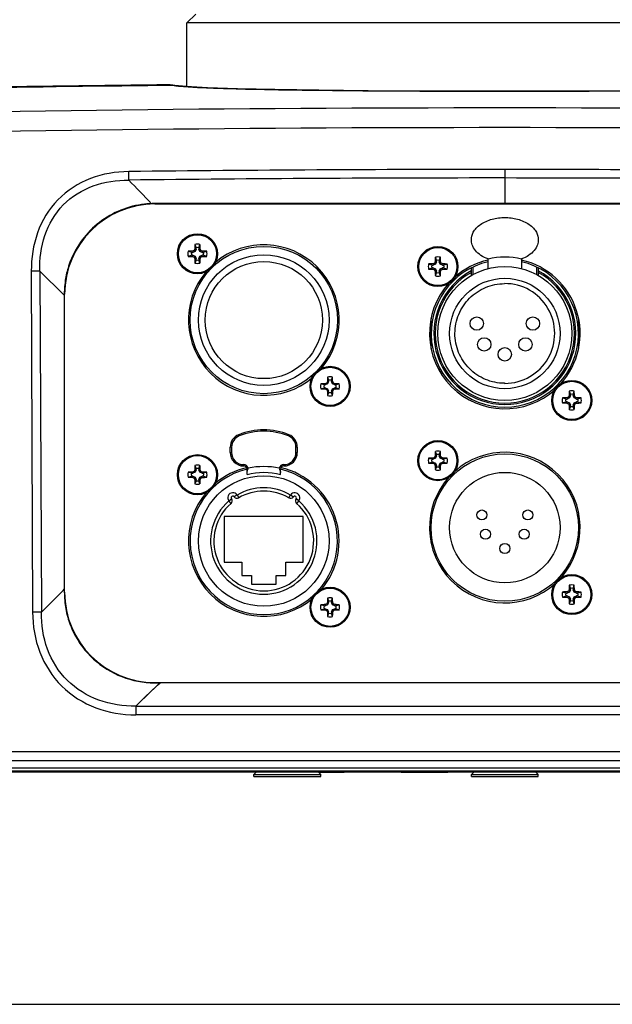
# Model space of a CAD drawing. Units: inches. Extents: x 0 to 22, y 0 to 17.
# Drawn here: x 4 to 5.2, y 0 to 2 of the extents above; entities that cross this region are included whole.
import ezdxf

# ---------------------------------------------------------------- set-up
doc = ezdxf.new("R2010")
doc.units = ezdxf.units.IN
doc.header["$LTSCALE"] = 1.21
doc.header["$MEASUREMENT"] = 0
doc.layers.get('0').update_dxf_attribs({"linetype": 'CONTINUOUS'})
doc.layers.add('02___PRT_ALL_AXES', color=7, linetype='CONTINUOUS')

msp = doc.modelspace()

# ---------------------------------------------------------------- linework, layer by layer
at = {"color": 7, "linetype": 'Continuous'}
for p, q in [((4.3424, 2.0203), (4.3607, 2.0385)), ((5.6514, 2.0203), (4.3424, 2.0203)), ((4.3424, 1.8889), (4.3424, 2.0203)), ((4.3079, 1.8928), (4.3164, 1.8914)), ((4.3135, 1.892), (4.309, 1.8927)), ((4.3175, 1.8914), (4.3135, 1.892)), ((4.3175, 1.8914), (4.3164, 1.8914)), ((4.3176, 1.8913), (4.3175, 1.8914)), ((4.2231, 1.6966), (4.2229, 1.7142)), ((4.9969, 1.7186), (4.9969, 1.701)), ((4.9969, 1.7011), (4.9969, 1.6475)), ((4.2701, 1.6474), (4.27, 1.6481)), ((4.2769, 1.6475), (4.277, 1.6482)), ((4.2769, 1.6475), (5.7169, 1.6475)), ((4.9969, 1.6482), (4.277, 1.6482)), ((4.9969, 1.6482), (4.277, 1.6482)), ((5.7169, 1.6482), (4.9969, 1.6482)), ((4.3592, 1.5639), (4.3615, 1.5573)), ((4.3674, 1.5573), (4.3696, 1.5639)), ((4.352, 1.5478), (4.3454, 1.5501)), ((4.3454, 1.5397), (4.352, 1.5419)), ((4.352, 1.5478), (4.3546, 1.5478)), ((4.3546, 1.5419), (4.352, 1.5419)), ((4.3541, 1.5503), (4.3546, 1.5478)), ((4.3541, 1.5395), (4.3546, 1.5419)), ((4.3595, 1.5498), (4.3546, 1.5478)), ((4.3546, 1.5419), (4.3595, 1.5399)), ((4.3576, 1.5517), (4.3595, 1.5498)), ((4.359, 1.5552), (4.3615, 1.5547)), ((4.3615, 1.5547), (4.3595, 1.5498)), ((4.3615, 1.5547), (4.3615, 1.5573)), ((4.3674, 1.5573), (4.3674, 1.5547)), ((4.3698, 1.5552), (4.3674, 1.5547)), ((4.3694, 1.5498), (4.3674, 1.5547)), ((4.3713, 1.5517), (4.3694, 1.5498)), ((4.3743, 1.5478), (4.3694, 1.5498)), ((4.3694, 1.5399), (4.3743, 1.5419)), ((4.3748, 1.5503), (4.3743, 1.5478)), ((4.3743, 1.5478), (4.3769, 1.5478)), ((4.3769, 1.5419), (4.3743, 1.5419)), ((4.3748, 1.5395), (4.3743, 1.5419)), ((4.3835, 1.5501), (4.3769, 1.5478)), ((4.3769, 1.5419), (4.3835, 1.5397)), ((4.3576, 1.538), (4.3595, 1.5399)), ((4.359, 1.5346), (4.3615, 1.5351)), ((4.3615, 1.5325), (4.3592, 1.5258)), ((4.3595, 1.5399), (4.3615, 1.5351)), ((4.3615, 1.5325), (4.3615, 1.5351)), ((4.3674, 1.5351), (4.3694, 1.5399)), ((4.3698, 1.5346), (4.3674, 1.5351)), ((4.3674, 1.5351), (4.3674, 1.5325)), ((4.3696, 1.5258), (4.3674, 1.5325)), ((4.3713, 1.538), (4.3694, 1.5399)), ((4.8467, 1.5216), (4.8401, 1.5239)), ((4.8467, 1.5216), (4.8493, 1.5216)), ((4.8488, 1.5241), (4.8493, 1.5216)), ((4.8542, 1.5236), (4.8493, 1.5216)), ((4.8523, 1.5256), (4.8542, 1.5236)), ((4.8537, 1.529), (4.8562, 1.5285)), ((4.8539, 1.5377), (4.8562, 1.5311)), ((4.8562, 1.5285), (4.8542, 1.5236)), ((4.8562, 1.5285), (4.8562, 1.5311)), ((4.8621, 1.5311), (4.8643, 1.5377)), ((4.8621, 1.5311), (4.8621, 1.5285)), ((4.8645, 1.529), (4.8621, 1.5285)), ((4.8641, 1.5236), (4.8621, 1.5285)), ((4.866, 1.5256), (4.8641, 1.5236)), ((4.8689, 1.5216), (4.8641, 1.5236)), ((4.8694, 1.5241), (4.8689, 1.5216)), ((4.8689, 1.5216), (4.8715, 1.5216)), ((4.8782, 1.5239), (4.8715, 1.5216)), ((4.9625, 1.5143), (4.9625, 1.5342)), ((5.0314, 1.5342), (5.0314, 1.5143)), ((4.0224, 1.5093), (4.0252, 0.8072)), ((4.0399, 1.5092), (4.0224, 1.5093)), ((4.0399, 1.5092), (4.0434, 0.8071)), ((4.0399, 1.5092), (4.0896, 1.4601)), ((4.8401, 1.5135), (4.8467, 1.5158)), ((4.8493, 1.5158), (4.8467, 1.5158)), ((4.8488, 1.5133), (4.8493, 1.5158)), ((4.8493, 1.5158), (4.8542, 1.5138)), ((4.8523, 1.5118), (4.8542, 1.5138)), ((4.8537, 1.5084), (4.8562, 1.5089)), ((4.8562, 1.5063), (4.8539, 1.4997)), ((4.8542, 1.5138), (4.8562, 1.5089)), ((4.8562, 1.5063), (4.8562, 1.5089)), ((4.8621, 1.5089), (4.8641, 1.5138)), ((4.8645, 1.5084), (4.8621, 1.5089)), ((4.8621, 1.5089), (4.8621, 1.5063)), ((4.8643, 1.4997), (4.8621, 1.5063)), ((4.8641, 1.5138), (4.8689, 1.5158)), ((4.866, 1.5118), (4.8641, 1.5138)), ((4.8715, 1.5158), (4.8689, 1.5158)), ((4.8694, 1.5133), (4.8689, 1.5158)), ((4.8715, 1.5158), (4.8782, 1.5135)), ((4.928, 1.5002), (4.928, 1.5159)), ((4.9315, 1.5022), (4.9315, 1.5176)), ((5.0624, 1.5176), (5.0624, 1.5022)), ((5.0658, 1.5159), (5.0658, 1.5002)), ((4.0896, 1.4601), (4.0903, 1.4594)), ((4.0903, 1.4615), (4.0903, 1.4601)), ((4.0903, 1.4601), (4.0903, 1.4594)), ((4.0903, 1.4594), (4.0904, 0.8543)), ((4.0909, 1.4615), (4.0906, 1.4615)), ((4.0909, 1.4594), (4.0906, 1.4594)), ((4.0909, 0.8483), (4.0909, 1.4615)), ((4.8453, 1.3502), (4.8453, 1.4115)), ((5.1485, 1.4115), (5.1485, 1.3502)), ((4.6249, 1.275), (4.6182, 1.2772)), ((4.627, 1.2774), (4.6274, 1.275)), ((4.6323, 1.277), (4.6274, 1.275)), ((4.6304, 1.2789), (4.6323, 1.277)), ((4.6319, 1.2824), (4.6343, 1.2819)), ((4.6321, 1.2911), (4.6343, 1.2845)), ((4.6343, 1.2819), (4.6323, 1.277)), ((4.6343, 1.2819), (4.6343, 1.2845)), ((4.6402, 1.2845), (4.6425, 1.2911)), ((4.6402, 1.2845), (4.6402, 1.2819)), ((4.6427, 1.2824), (4.6402, 1.2819)), ((4.6422, 1.277), (4.6402, 1.2819)), ((4.6441, 1.2789), (4.6422, 1.277)), ((4.6471, 1.275), (4.6422, 1.277)), ((4.6476, 1.2774), (4.6471, 1.275)), ((4.6563, 1.2772), (4.6497, 1.275)), ((4.9961, 1.2783), (4.9973, 1.2783)), ((4.6182, 1.2668), (4.6249, 1.2691)), ((4.6249, 1.275), (4.6274, 1.275)), ((4.6274, 1.2691), (4.6249, 1.2691)), ((4.627, 1.2666), (4.6274, 1.2691)), ((4.6274, 1.2691), (4.6323, 1.2671)), ((4.6304, 1.2652), (4.6323, 1.2671)), ((4.6319, 1.2617), (4.6343, 1.2622)), ((4.6343, 1.2596), (4.6321, 1.253)), ((4.6323, 1.2671), (4.6343, 1.2622)), ((4.6343, 1.2596), (4.6343, 1.2622)), ((4.6402, 1.2622), (4.6422, 1.2671)), ((4.6427, 1.2617), (4.6402, 1.2622)), ((4.6402, 1.2622), (4.6402, 1.2596)), ((4.6425, 1.253), (4.6402, 1.2596)), ((4.6422, 1.2671), (4.6471, 1.2691)), ((4.6441, 1.2652), (4.6422, 1.2671)), ((4.6471, 1.275), (4.6497, 1.275)), ((4.6497, 1.2691), (4.6471, 1.2691)), ((4.6476, 1.2666), (4.6471, 1.2691)), ((4.6497, 1.2691), (4.6563, 1.2668)), ((5.1295, 1.2622), (5.1318, 1.2555)), ((5.1376, 1.2555), (5.1399, 1.2622)), ((5.1223, 1.246), (5.1157, 1.2483)), ((5.1157, 1.2379), (5.1223, 1.2402)), ((5.1223, 1.246), (5.1249, 1.246)), ((5.1249, 1.2402), (5.1223, 1.2402)), ((5.1244, 1.2485), (5.1249, 1.246)), ((5.1244, 1.2377), (5.1249, 1.2402)), ((5.1298, 1.2481), (5.1249, 1.246)), ((5.1249, 1.2402), (5.1298, 1.2382)), ((5.1278, 1.25), (5.1298, 1.2481)), ((5.1278, 1.2362), (5.1298, 1.2382)), ((5.1293, 1.2534), (5.1318, 1.2529)), ((5.1318, 1.2529), (5.1298, 1.2481)), ((5.1298, 1.2382), (5.1318, 1.2333)), ((5.1318, 1.2529), (5.1318, 1.2555)), ((5.1376, 1.2555), (5.1376, 1.2529)), ((5.1401, 1.2534), (5.1376, 1.2529)), ((5.1397, 1.2481), (5.1376, 1.2529)), ((5.1376, 1.2333), (5.1397, 1.2382)), ((5.1416, 1.25), (5.1397, 1.2481)), ((5.1445, 1.246), (5.1397, 1.2481)), ((5.1397, 1.2382), (5.1445, 1.2402)), ((5.1416, 1.2362), (5.1397, 1.2382)), ((5.145, 1.2485), (5.1445, 1.246)), ((5.1445, 1.246), (5.1471, 1.246)), ((5.1471, 1.2402), (5.1445, 1.2402)), ((5.145, 1.2377), (5.1445, 1.2402)), ((5.1538, 1.2483), (5.1471, 1.246)), ((5.1471, 1.2402), (5.1538, 1.2379)), ((5.1293, 1.2328), (5.1318, 1.2333)), ((5.1318, 1.2307), (5.1295, 1.2241)), ((5.1318, 1.2307), (5.1318, 1.2333)), ((5.1401, 1.2328), (5.1376, 1.2333)), ((5.1376, 1.2333), (5.1376, 1.2307)), ((5.1399, 1.2241), (5.1376, 1.2307)), ((4.4492, 1.1725), (4.4502, 1.17)), ((4.5525, 1.1725), (4.5515, 1.17)), ((4.4347, 1.147), (4.432, 1.147)), ((4.432, 1.1358), (4.432, 1.147)), ((4.432, 1.1358), (4.4347, 1.1358)), ((4.4347, 1.147), (4.4347, 1.1358)), ((4.5698, 1.147), (4.567, 1.147)), ((4.567, 1.1358), (4.567, 1.147)), ((4.567, 1.1358), (4.5698, 1.1358)), ((4.5698, 1.147), (4.5698, 1.1358)), ((4.8539, 1.1381), (4.8562, 1.1315)), ((4.8621, 1.1315), (4.8643, 1.1381)), ((4.8467, 1.122), (4.8401, 1.1243)), ((4.8401, 1.1139), (4.8467, 1.1162)), ((4.8467, 1.122), (4.8493, 1.122)), ((4.8493, 1.1162), (4.8467, 1.1162)), ((4.8488, 1.1245), (4.8493, 1.122)), ((4.8488, 1.1137), (4.8493, 1.1162)), ((4.8542, 1.124), (4.8493, 1.122)), ((4.8493, 1.1162), (4.8542, 1.1141)), ((4.8523, 1.126), (4.8542, 1.124)), ((4.8537, 1.1294), (4.8562, 1.1289)), ((4.8562, 1.1289), (4.8542, 1.124)), ((4.8562, 1.1289), (4.8562, 1.1315)), ((4.8621, 1.1315), (4.8621, 1.1289)), ((4.8645, 1.1294), (4.8621, 1.1289)), ((4.8641, 1.124), (4.8621, 1.1289)), ((4.866, 1.126), (4.8641, 1.124)), ((4.8689, 1.122), (4.8641, 1.124)), ((4.8641, 1.1141), (4.8689, 1.1162)), ((4.8694, 1.1245), (4.8689, 1.122)), ((4.8689, 1.122), (4.8715, 1.122)), ((4.8715, 1.1162), (4.8689, 1.1162)), ((4.8694, 1.1137), (4.8689, 1.1162)), ((4.8782, 1.1243), (4.8715, 1.122)), ((4.8715, 1.1162), (4.8782, 1.1139)), ((4.352, 1.0931), (4.3454, 1.0954)), ((4.3541, 1.0956), (4.3546, 1.0931)), ((4.3595, 1.0951), (4.3546, 1.0931)), ((4.3576, 1.097), (4.3595, 1.0951)), ((4.359, 1.1005), (4.3615, 1.1)), ((4.3592, 1.1092), (4.3615, 1.1026)), ((4.3615, 1.1), (4.3595, 1.0951)), ((4.3615, 1.1), (4.3615, 1.1026)), ((4.3674, 1.1026), (4.3696, 1.1092)), ((4.3674, 1.1026), (4.3674, 1.1)), ((4.3698, 1.1005), (4.3674, 1.1)), ((4.3694, 1.0951), (4.3674, 1.1)), ((4.3713, 1.097), (4.3694, 1.0951)), ((4.3743, 1.0931), (4.3694, 1.0951)), ((4.3748, 1.0956), (4.3743, 1.0931)), ((4.3835, 1.0954), (4.3769, 1.0931)), ((4.4595, 1.1082), (4.4595, 1.111)), ((4.4682, 1.1013), (4.4664, 1.1013)), ((4.4664, 1.0903), (4.4664, 1.1013)), ((4.5353, 1.1013), (4.5335, 1.1013)), ((4.5353, 1.0903), (4.5353, 1.1013)), ((4.5422, 1.1082), (4.5422, 1.111)), ((4.8523, 1.1122), (4.8542, 1.1141)), ((4.8537, 1.1088), (4.8562, 1.1093)), ((4.8562, 1.1067), (4.8539, 1.1)), ((4.8542, 1.1141), (4.8562, 1.1093)), ((4.8562, 1.1067), (4.8562, 1.1093)), ((4.8621, 1.1093), (4.8641, 1.1141)), ((4.8645, 1.1088), (4.8621, 1.1093)), ((4.8621, 1.1093), (4.8621, 1.1067)), ((4.8643, 1.1), (4.8621, 1.1067)), ((4.866, 1.1122), (4.8641, 1.1141)), ((4.3454, 1.0849), (4.352, 1.0872)), ((4.352, 1.0931), (4.3546, 1.0931)), ((4.3546, 1.0872), (4.352, 1.0872)), ((4.3541, 1.0847), (4.3546, 1.0872)), ((4.3546, 1.0872), (4.3595, 1.0852)), ((4.3576, 1.0833), (4.3595, 1.0852)), ((4.359, 1.0798), (4.3615, 1.0803)), ((4.3615, 1.0777), (4.3592, 1.0711)), ((4.3595, 1.0852), (4.3615, 1.0803)), ((4.3615, 1.0777), (4.3615, 1.0803)), ((4.3674, 1.0803), (4.3694, 1.0852)), ((4.3698, 1.0798), (4.3674, 1.0803)), ((4.3674, 1.0803), (4.3674, 1.0777)), ((4.3696, 1.0711), (4.3674, 1.0777)), ((4.3694, 1.0852), (4.3743, 1.0872)), ((4.3713, 1.0833), (4.3694, 1.0852)), ((4.3743, 1.0931), (4.3769, 1.0931)), ((4.3769, 1.0872), (4.3743, 1.0872)), ((4.3748, 1.0847), (4.3743, 1.0872)), ((4.3769, 1.0872), (4.3835, 1.0849)), ((4.429, 1.0364), (4.4344, 1.0407)), ((4.4335, 1.0312), (4.429, 1.0364)), ((4.4458, 1.0484), (4.44, 1.0447)), ((4.4458, 1.0484), (4.4492, 1.0425)), ((4.5525, 1.0425), (4.5559, 1.0484)), ((4.5559, 1.0484), (4.5617, 1.0447)), ((4.5727, 1.0364), (4.5673, 1.0407)), ((4.5727, 1.0364), (4.5682, 1.0312)), ((4.5822, 1.004), (4.4196, 1.004)), ((4.4196, 1.004), (4.4196, 0.9103)), ((4.5822, 0.9103), (4.5822, 1.004)), ((4.8453, 0.9506), (4.8453, 1.0119)), ((5.1485, 1.0119), (5.1485, 0.9506)), ((4.4196, 0.9103), (4.4554, 0.9103)), ((4.4554, 0.9103), (4.4554, 0.8828)), ((4.5463, 0.9103), (4.5822, 0.9103)), ((4.5463, 0.8828), (4.5463, 0.9103)), ((4.4554, 0.8828), (4.4754, 0.8828)), ((4.4754, 0.8828), (4.4754, 0.8649)), ((4.5263, 0.8828), (4.5463, 0.8828)), ((4.5263, 0.8649), (4.5263, 0.8828)), ((4.0434, 0.8071), (4.0877, 0.8516)), ((4.0877, 0.8516), (4.0904, 0.8543)), ((4.0877, 0.8516), (4.0904, 0.8543)), ((4.0909, 0.8543), (4.0904, 0.8543)), ((4.0904, 0.8543), (4.0904, 0.8484)), ((4.4754, 0.8649), (4.5263, 0.8649)), ((5.1293, 0.8538), (5.1318, 0.8533)), ((5.1295, 0.8625), (5.1318, 0.8559)), ((5.1318, 0.8533), (5.1298, 0.8484)), ((5.1318, 0.8533), (5.1318, 0.8559)), ((5.1376, 0.8559), (5.1399, 0.8625)), ((5.1376, 0.8559), (5.1376, 0.8533)), ((5.1401, 0.8538), (5.1376, 0.8533)), ((5.1397, 0.8484), (5.1376, 0.8533)), ((4.0909, 0.8483), (4.0904, 0.8484)), ((4.6321, 0.8364), (4.6343, 0.8297)), ((4.6402, 0.8297), (4.6425, 0.8364)), ((5.1223, 0.8464), (5.1157, 0.8487)), ((5.1157, 0.8383), (5.1223, 0.8406)), ((5.1223, 0.8464), (5.1249, 0.8464)), ((5.1249, 0.8406), (5.1223, 0.8406)), ((5.1244, 0.8489), (5.1249, 0.8464)), ((5.1244, 0.8381), (5.1249, 0.8406)), ((5.1298, 0.8484), (5.1249, 0.8464)), ((5.1249, 0.8406), (5.1298, 0.8385)), ((5.1278, 0.8504), (5.1298, 0.8484)), ((5.1278, 0.8366), (5.1298, 0.8385)), ((5.1293, 0.8332), (5.1318, 0.8337)), ((5.1318, 0.8311), (5.1295, 0.8245)), ((5.1298, 0.8385), (5.1318, 0.8337)), ((5.1318, 0.8311), (5.1318, 0.8337)), ((5.1376, 0.8337), (5.1397, 0.8385)), ((5.1401, 0.8332), (5.1376, 0.8337)), ((5.1376, 0.8337), (5.1376, 0.8311)), ((5.1399, 0.8245), (5.1376, 0.8311)), ((5.1416, 0.8504), (5.1397, 0.8484)), ((5.1445, 0.8464), (5.1397, 0.8484)), ((5.1397, 0.8385), (5.1445, 0.8406)), ((5.1416, 0.8366), (5.1397, 0.8385)), ((5.145, 0.8489), (5.1445, 0.8464)), ((5.1445, 0.8464), (5.1471, 0.8464)), ((5.1471, 0.8406), (5.1445, 0.8406)), ((5.145, 0.8381), (5.1445, 0.8406)), ((5.1538, 0.8487), (5.1471, 0.8464)), ((5.1471, 0.8406), (5.1538, 0.8383)), ((4.6249, 0.8202), (4.6182, 0.8225)), ((4.6182, 0.8121), (4.6249, 0.8144)), ((4.6249, 0.8202), (4.6274, 0.8202)), ((4.6274, 0.8144), (4.6249, 0.8144)), ((4.627, 0.8227), (4.6274, 0.8202)), ((4.627, 0.8119), (4.6274, 0.8144)), ((4.6323, 0.8223), (4.6274, 0.8202)), ((4.6274, 0.8144), (4.6323, 0.8124)), ((4.6304, 0.8242), (4.6323, 0.8223)), ((4.6304, 0.8104), (4.6323, 0.8124)), ((4.6319, 0.8276), (4.6343, 0.8271)), ((4.6343, 0.8271), (4.6323, 0.8223)), ((4.6323, 0.8124), (4.6343, 0.8075)), ((4.6343, 0.8271), (4.6343, 0.8297)), ((4.6402, 0.8297), (4.6402, 0.8271)), ((4.6427, 0.8276), (4.6402, 0.8271)), ((4.6422, 0.8223), (4.6402, 0.8271)), ((4.6402, 0.8075), (4.6422, 0.8124)), ((4.6441, 0.8242), (4.6422, 0.8223)), ((4.6471, 0.8202), (4.6422, 0.8223)), ((4.6422, 0.8124), (4.6471, 0.8144)), ((4.6441, 0.8104), (4.6422, 0.8124)), ((4.6476, 0.8227), (4.6471, 0.8202)), ((4.6471, 0.8202), (4.6497, 0.8202)), ((4.6497, 0.8144), (4.6471, 0.8144)), ((4.6476, 0.8119), (4.6471, 0.8144)), ((4.6563, 0.8225), (4.6497, 0.8202)), ((4.6497, 0.8144), (4.6563, 0.8121)), ((4.0434, 0.8071), (4.0252, 0.8072)), ((4.6319, 0.807), (4.6343, 0.8075)), ((4.6343, 0.8049), (4.6321, 0.7983)), ((4.6343, 0.8049), (4.6343, 0.8075)), ((4.6427, 0.807), (4.6402, 0.8075)), ((4.6402, 0.8075), (4.6402, 0.8049)), ((4.6425, 0.7983), (4.6402, 0.8049)), ((4.2436, 0.62), (4.2821, 0.6569)), ((4.2706, 0.6459), (4.2873, 0.6619)), ((4.2769, 0.6623), (5.7169, 0.6623)), ((4.2769, 0.6623), (4.2771, 0.6618)), ((4.2771, 0.6618), (4.2805, 0.6618)), ((4.2805, 0.6618), (4.2839, 0.6618)), ((4.2821, 0.6569), (4.2873, 0.6619)), ((4.2839, 0.6618), (4.2873, 0.6618)), ((4.2873, 0.6623), (4.2873, 0.6618)), ((5.7065, 0.6618), (4.2873, 0.6619)), ((4.2375, 0.614), (4.2436, 0.62)), ((4.2375, 0.614), (5.7563, 0.614)), ((4.2375, 0.614), (4.2375, 0.596)), ((5.7563, 0.596), (4.2375, 0.596)), ((3.3698, 0.5204), (6.624, 0.5204)), ((6.624, 0.5013), (3.3698, 0.5013)), ((6.8061, 0.4797), (3.1877, 0.4797)), ((6.624, 0.486), (3.3698, 0.486)), ((4.4802, 0.4728), (4.4857, 0.4783)), ((4.4802, 0.4728), (4.618, 0.4728)), ((4.4802, 0.4687), (4.4802, 0.4728)), ((4.4802, 0.4687), (4.618, 0.4687)), ((4.618, 0.4728), (4.6125, 0.4783)), ((4.6132, 0.4777), (4.6662, 0.4777)), ((4.618, 0.4687), (4.618, 0.4728)), ((4.6662, 0.4777), (4.6662, 0.4783)), ((4.7833, 0.4777), (4.7833, 0.4783)), ((4.7833, 0.4777), (4.8798, 0.4777)), ((4.8798, 0.4777), (4.8798, 0.4783)), ((4.928, 0.4728), (4.9335, 0.4783)), ((4.928, 0.4728), (5.0658, 0.4728)), ((4.928, 0.4687), (4.928, 0.4728)), ((4.928, 0.4687), (5.0658, 0.4687)), ((5.0658, 0.4728), (5.0603, 0.4783)), ((5.0658, 0.4687), (5.0658, 0.4728)), ((0, 0), (22, 0))]:
    msp.add_line(p, q, dxfattribs=at)
at = {"color": 3, "linetype": 'Continuous'}
msp.add_line((3.0747, 0.4783), (6.9192, 0.4783), dxfattribs=at)
at = {"color": 7, "linetype": 'Continuous'}
for points in [[(5.6762, 1.8913), (5.6527, 1.889), (5.6091, 1.8866), (5.5476, 1.8846), (5.4706, 1.8829), (5.38, 1.8816), (5.2786, 1.8806), (5.1692, 1.8799), (5.0551, 1.8796), (4.9393, 1.8796), (4.8252, 1.8799), (4.7159, 1.8806), (4.6144, 1.8816), (4.5238, 1.8829), (4.4466, 1.8846), (4.3851, 1.8866), (4.3413, 1.889), (4.3176, 1.8913)], [(4.2375, 0.614), (4.254, 0.63), (4.2706, 0.6459)]]:
    msp.add_lwpolyline(points, dxfattribs=at)
for centre, radius in [((4.3644, 1.5449), 0.0413), ((4.3644, 1.5449), 0.0393), ((4.5009, 1.4085), 0.1516), ((4.8591, 1.5187), 0.0413), ((4.8591, 1.5187), 0.0393), ((4.9969, 1.3809), 0.1378), ((4.9969, 1.3809), 0.1137), ((4.9392, 1.4014), 0.0138), ((5.0546, 1.4014), 0.0138), ((4.9545, 1.3584), 0.0138), ((5.0394, 1.3584), 0.0138), ((4.9969, 1.3379), 0.0138), ((4.6373, 1.272), 0.0413), ((4.6373, 1.272), 0.0393), ((5.1347, 1.2431), 0.0413), ((5.1347, 1.2431), 0.0393), ((4.8591, 1.1191), 0.0413), ((4.8591, 1.1191), 0.0393), ((4.3644, 1.0902), 0.0413), ((4.3644, 1.0902), 0.0393), ((4.9969, 0.9813), 0.1516), ((4.9969, 0.9813), 0.1137), ((4.5009, 0.9537), 0.1344), ((4.9497, 1.0073), 0.0103), ((5.0442, 1.0073), 0.0103), ((4.9571, 0.9676), 0.0103), ((5.0367, 0.9676), 0.0103), ((4.9969, 0.9383), 0.0103), ((5.1347, 0.8435), 0.0413), ((5.1347, 0.8435), 0.0393), ((4.6373, 0.8173), 0.0413), ((4.6373, 0.8173), 0.0393)]:
    msp.add_circle(centre, radius, dxfattribs=at)
for centre, radius, start, end in [((4.9969, -67), 68.8962, 90.573034, 91.285798), ((4.9969, -67), 68.8948, 90.56596, 91.284085), ((4.3312, 1.9838), 0.0935, 260.8962, 261.3565), ((4.9969, -66.9788), 68.824, 88.601418, 91.398582), ((4.9969, -66.987), 68.7916, 88.601418, 91.398582), ((5.0037, -67.8702), 69.5888, 90.005593, 90.642934), ((4.8997, -83.6159), 85.3345, 89.415021, 89.934732), ((5.0039, -67.8559), 69.5569, 90.00572, 90.643179), ((-6.8919, -9.099), 15.4947, 43.91543, 44.16514), ((4.9047, -82.643), 84.344, 89.411679, 89.93738), ((4.2769, 1.4615), 0.186, 90, 180), ((4.2763, 1.4594), 0.1888, 97.793, 98.2076), ((4.2766, 1.457), 0.1912, 91.9792, 97.782), ((4.2769, 1.4615), 0.1867, 91.4075, 92.1291), ((4.2769, 1.4614), 0.1868, 89.9893, 91.4077), ((4.9652, 1.5457), 0.6063, 178.2747, 179.0996), ((4.3644, 1.5449), 0.0197, 74.7015, 105.2985), ((3.7759, 1.5459), 0.594, 0.8919, 1.7338), ((4.3644, 1.5449), 0.0197, 164.7015, 195.2985), ((4.3636, 0.9441), 0.6063, 90.9004, 91.7253), ((4.3644, 1.5449), 0.0128, 166.7279, 193.2721), ((4.6109, 0.9498), 0.6531, 112.8216, 113.1498), ((4.9596, 1.2984), 0.6531, 156.8502, 157.1784), ((4.3644, 1.5449), 0.0128, 76.7279, 103.2721), ((3.7693, 1.2984), 0.6531, 22.8216, 23.1498), ((4.118, 0.9498), 0.6531, 66.8502, 67.1784), ((4.3655, 0.9563), 0.594, 88.2662, 89.1081), ((4.3644, 1.5449), 0.0128, 346.7279, 13.2721), ((4.3644, 1.5449), 0.0197, 344.7015, 15.2985), ((4.2733, 1.4634), 0.1829, 160.8292, 162.2259), ((4.3634, 2.1334), 0.594, 268.2662, 269.1081), ((4.6109, 2.14), 0.6531, 246.8502, 247.1784), ((4.9596, 1.7913), 0.6531, 202.8216, 203.1498), ((4.953, 1.5438), 0.594, 180.8919, 181.7338), ((4.3644, 1.5449), 0.0197, 254.7015, 285.2985), ((4.3644, 1.5449), 0.0128, 256.7279, 283.2721), ((3.7636, 1.5441), 0.6063, 358.2747, 359.0996), ((3.7693, 1.7913), 0.6531, 336.8502, 337.1784), ((4.118, 2.14), 0.6531, 292.8216, 293.1498), ((4.3652, 2.1457), 0.6063, 270.9004, 271.7253), ((4.8591, 1.5187), 0.0197, 164.7015, 195.2985), ((4.8583, 0.9179), 0.6063, 90.9004, 91.7253), ((4.9969, 1.3809), 0.1516, 103.1366, 76.8634), ((4.8591, 1.5187), 0.0128, 166.7279, 193.2721), ((5.1056, 0.9236), 0.6531, 112.8216, 113.1498), ((5.4542, 1.2722), 0.6531, 156.8502, 157.1784), ((5.4599, 1.5195), 0.6063, 178.2747, 179.0996), ((4.8591, 1.5187), 0.0197, 74.7015, 105.2985), ((4.8591, 1.5187), 0.0128, 76.7279, 103.2721), ((4.2706, 1.5198), 0.594, 0.8919, 1.7338), ((4.264, 1.2722), 0.6531, 22.8216, 23.1498), ((4.6127, 0.9236), 0.6531, 66.8502, 67.1784), ((4.8602, 0.9301), 0.594, 88.2662, 89.1081), ((4.8591, 1.5187), 0.0128, 346.7279, 13.2721), ((4.8591, 1.5187), 0.0197, 344.7015, 15.2985), ((4.9969, 1.3809), 0.1571, 77.3322, 102.6678), ((4.2724, 1.4638), 0.1819, 162.267, 171.5766), ((4.8581, 2.1073), 0.594, 268.2662, 269.1081), ((5.1056, 2.1138), 0.6531, 246.8502, 247.1784), ((4.9969, 1.3809), 0.1461, 118.1446, 61.8554), ((5.4542, 1.7652), 0.6531, 202.8216, 203.1498), ((4.9969, 1.3809), 0.1433, 118.7357, 61.2643), ((5.4477, 1.5176), 0.594, 180.8919, 181.7338), ((4.8591, 1.5187), 0.0128, 256.7279, 283.2721), ((4.2583, 1.5179), 0.6063, 358.2747, 359.0996), ((4.264, 1.7652), 0.6531, 336.8502, 337.1784), ((4.6127, 2.1138), 0.6531, 292.8216, 293.1498), ((4.8599, 2.1195), 0.6063, 270.9004, 271.7253), ((4.2912, 1.4611), 0.2009, 171.5936, 176.6046), ((4.8591, 1.5187), 0.0197, 254.7015, 285.2985), ((4.9969, 1.3809), 0.1027, 270.1993, 90.2192), ((4.3074, 1.46), 0.2171, 176.5801, 179.6177), ((4.0897, 1.5063), 0.0448, 270.7112, 271.1671), ((4.0897, 1.3855), 0.0739, 89.301, 89.5752), ((4.6373, 1.272), 0.0197, 164.7015, 195.2985), ((4.6365, 0.6712), 0.6063, 90.9004, 91.7253), ((4.8837, 0.6769), 0.6531, 112.8216, 113.1498), ((5.2324, 1.0256), 0.6531, 156.8502, 157.1784), ((5.2381, 1.2728), 0.6063, 178.2747, 179.0996), ((4.6373, 1.272), 0.0197, 74.7015, 105.2985), ((4.6373, 1.272), 0.0128, 76.7279, 103.2721), ((4.0487, 1.2731), 0.594, 0.8919, 1.7338), ((4.0421, 1.0256), 0.6531, 22.8216, 23.1498), ((4.3908, 0.6769), 0.6531, 66.8502, 67.1784), ((4.6383, 0.6835), 0.594, 88.2662, 89.1081), ((4.6373, 1.272), 0.0197, 344.7015, 15.2985), ((4.6362, 1.8606), 0.594, 268.2662, 269.1081), ((4.6373, 1.272), 0.0128, 166.7279, 193.2721), ((4.8837, 1.8672), 0.6531, 246.8502, 247.1784), ((5.2324, 1.5185), 0.6531, 202.8216, 203.1498), ((5.2258, 1.271), 0.594, 180.8919, 181.7338), ((4.6373, 1.272), 0.0128, 256.7279, 283.2721), ((4.0365, 1.2713), 0.6063, 358.2747, 359.0996), ((4.0421, 1.5185), 0.6531, 336.8502, 337.1784), ((4.3908, 1.8672), 0.6531, 292.8216, 293.1498), ((4.6381, 1.8728), 0.6063, 270.9004, 271.7253), ((4.6373, 1.272), 0.0128, 346.7279, 13.2721), ((5.7355, 1.2439), 0.6063, 178.2747, 179.0996), ((5.1347, 1.2431), 0.0197, 74.7015, 105.2985), ((4.5461, 1.2442), 0.594, 0.8919, 1.7338), ((4.6373, 1.272), 0.0197, 254.7015, 285.2985), ((5.1347, 1.2431), 0.0197, 164.7015, 195.2985), ((5.1339, 0.6423), 0.6063, 90.9004, 91.7253), ((5.1336, 1.8317), 0.594, 268.2662, 269.1081), ((5.1347, 1.2431), 0.0128, 166.7279, 193.2721), ((5.3812, 0.648), 0.6531, 112.8216, 113.1498), ((5.3812, 1.8382), 0.6531, 246.8502, 247.1784), ((5.7298, 0.9967), 0.6531, 156.8502, 157.1784), ((5.1347, 1.2431), 0.0128, 76.7279, 103.2721), ((4.5396, 0.9967), 0.6531, 22.8216, 23.1498), ((4.8883, 0.648), 0.6531, 66.8502, 67.1784), ((4.8883, 1.8382), 0.6531, 292.8216, 293.1498), ((5.1358, 0.6545), 0.594, 88.2662, 89.1081), ((5.1355, 1.8439), 0.6063, 270.9004, 271.7253), ((5.1347, 1.2431), 0.0128, 346.7279, 13.2721), ((5.1347, 1.2431), 0.0197, 344.7015, 15.2985), ((5.7298, 1.4896), 0.6531, 202.8216, 203.1498), ((5.7233, 1.242), 0.594, 180.8919, 181.7338), ((5.1347, 1.2431), 0.0197, 254.7015, 285.2985), ((5.1347, 1.2431), 0.0128, 256.7279, 283.2721), ((4.5339, 1.2423), 0.6063, 358.2747, 359.0996), ((4.5396, 1.4896), 0.6531, 336.8502, 337.1784), ((4.5009, 1.0448), 0.1378, 67.9757, 112.0243), ((4.5009, 1.0448), 0.135, 67.9757, 112.0243), ((4.4595, 1.147), 0.0276, 112.0243, 180), ((4.4595, 1.147), 0.0248, 112.0241, 180.0003), ((4.5422, 1.147), 0.0248, 359.9997, 67.9759), ((4.5422, 1.147), 0.0276, 0, 67.9757), ((4.4595, 1.1358), 0.0276, 180, 270), ((4.4595, 1.1358), 0.0248, 179.9998, 270), ((4.5422, 1.1358), 0.0276, 270, 360), ((4.5422, 1.1358), 0.0248, 270, 0.0002), ((5.4599, 1.1199), 0.6063, 178.2747, 179.0996), ((4.8591, 1.1191), 0.0197, 74.7015, 105.2985), ((4.2706, 1.1201), 0.594, 0.8919, 1.7338), ((4.8591, 1.1191), 0.0197, 164.7015, 195.2985), ((4.8583, 0.5183), 0.6063, 90.9004, 91.7253), ((4.8591, 1.1191), 0.0128, 166.7279, 193.2721), ((5.1056, 0.524), 0.6531, 112.8216, 113.1498), ((5.4542, 0.8726), 0.6531, 156.8502, 157.1784), ((4.8591, 1.1191), 0.0128, 76.7279, 103.2721), ((4.264, 0.8726), 0.6531, 22.8216, 23.1498), ((4.6127, 0.524), 0.6531, 66.8502, 67.1784), ((4.8602, 0.5305), 0.594, 88.2662, 89.1081), ((4.8591, 1.1191), 0.0128, 346.7279, 13.2721), ((4.8591, 1.1191), 0.0197, 344.7015, 15.2985), ((4.3644, 1.0902), 0.0197, 164.7015, 195.2985), ((4.3636, 0.4894), 0.6063, 90.9004, 91.7253), ((4.5009, 0.9537), 0.1516, 103.1741, 76.8259), ((4.6109, 0.495), 0.6531, 112.8216, 113.1498), ((4.9596, 0.8437), 0.6531, 156.8502, 157.1784), ((4.9652, 1.0909), 0.6063, 178.2747, 179.0996), ((4.3644, 1.0902), 0.0197, 74.7015, 105.2985), ((4.3644, 1.0902), 0.0128, 76.7279, 103.2721), ((3.7759, 1.0912), 0.594, 0.8919, 1.7338), ((3.7693, 0.8437), 0.6531, 22.8216, 23.1498), ((4.118, 0.495), 0.6531, 66.8502, 67.1784), ((4.3655, 0.5016), 0.594, 88.2662, 89.1081), ((4.3644, 1.0902), 0.0197, 344.7015, 15.2985), ((4.4595, 1.1013), 0.00965, 13.7012, 90), ((4.4595, 1.1013), 0.00689, 0, 90), ((4.5009, 0.9537), 0.1408, 75.8406, 104.1594), ((4.4556, 1.1064), 0.0136, 338.0091, 348.1101), ((4.5009, 0.9537), 0.1532, 77.9581, 102.0419), ((4.5422, 1.1013), 0.00965, 90, 166.2988), ((4.5461, 1.1064), 0.0136, 191.8899, 201.9909), ((4.5422, 1.1013), 0.00689, 90, 180), ((4.8581, 1.7076), 0.594, 268.2662, 269.1081), ((5.1056, 1.7142), 0.6531, 246.8502, 247.1784), ((5.4542, 1.3655), 0.6531, 202.8216, 203.1498), ((5.4477, 1.118), 0.594, 180.8919, 181.7338), ((4.8591, 1.1191), 0.0197, 254.7015, 285.2985), ((4.8591, 1.1191), 0.0128, 256.7279, 283.2721), ((4.2583, 1.1183), 0.6063, 358.2747, 359.0996), ((4.264, 1.3655), 0.6531, 336.8502, 337.1784), ((4.6127, 1.7142), 0.6531, 292.8216, 293.1498), ((4.8599, 1.7199), 0.6063, 270.9004, 271.7253), ((4.3634, 1.6787), 0.594, 268.2662, 269.1081), ((4.3644, 1.0902), 0.0128, 166.7279, 193.2721), ((4.6109, 1.6853), 0.6531, 246.8502, 247.1784), ((4.9596, 1.3366), 0.6531, 202.8216, 203.1498), ((4.953, 1.0891), 0.594, 180.8919, 181.7338), ((4.3644, 1.0902), 0.0128, 256.7279, 283.2721), ((3.7636, 1.0894), 0.6063, 358.2747, 359.0996), ((3.7693, 1.3366), 0.6531, 336.8502, 337.1784), ((4.118, 1.6853), 0.6531, 292.8216, 293.1498), ((4.3652, 1.6909), 0.6063, 270.9004, 271.7253), ((4.3644, 1.0902), 0.0128, 346.7279, 13.2721), ((4.3644, 1.0902), 0.0197, 254.7015, 285.2985), ((4.5009, 0.9537), 0.1095, 59.8073, 120.1927), ((4.5009, 0.9537), 0.1027, 59.8074, 120.1926), ((4.5009, 0.9537), 0.1095, 131.0073, 48.9927), ((4.4371, 1.0428), 0.0103, 32.8964, 218.3036), ((4.429, 1.0364), 0.00689, 311.0057, 38.3044), ((4.4371, 1.0428), 0.00344, 32.8918, 218.3021), ((4.4458, 1.0484), 0.00689, 212.8986, 300.1941), ((4.5559, 1.0484), 0.00689, 239.8059, 327.1044), ((4.5646, 1.0428), 0.0103, 321.6964, 147.1036), ((4.5646, 1.0428), 0.00344, 321.6918, 147.1021), ((4.5727, 1.0364), 0.00689, 141.6986, 228.9941), ((4.5009, 0.9537), 0.1027, 131.0074, 48.9926), ((5.7298, 0.597), 0.6531, 156.8502, 157.1784), ((5.7355, 0.8443), 0.6063, 178.2747, 179.0996), ((5.1347, 0.8435), 0.0197, 74.7015, 105.2985), ((5.1347, 0.8435), 0.0128, 76.7279, 103.2721), ((4.5461, 0.8446), 0.594, 0.8919, 1.7338), ((4.5396, 0.597), 0.6531, 22.8216, 23.1498), ((4.304, 0.8497), 0.2136, 180.3458, 182.7248), ((4.2769, 0.8483), 0.186, 180, 270), ((5.2381, 0.8181), 0.6063, 178.2747, 179.0996), ((4.6373, 0.8173), 0.0197, 74.7015, 105.2985), ((4.0487, 0.8184), 0.594, 0.8919, 1.7338), ((5.1347, 0.8435), 0.0197, 164.7015, 195.2985), ((5.1339, 0.2427), 0.6063, 90.9004, 91.7253), ((5.1336, 1.4321), 0.594, 268.2662, 269.1081), ((5.1347, 0.8435), 0.0128, 166.7279, 193.2721), ((5.3812, 0.2484), 0.6531, 112.8216, 113.1498), ((5.3812, 1.4386), 0.6531, 246.8502, 247.1784), ((5.7298, 1.09), 0.6531, 202.8216, 203.1498), ((5.7233, 0.8424), 0.594, 180.8919, 181.7338), ((5.1347, 0.8435), 0.0128, 256.7279, 283.2721), ((4.5339, 0.8427), 0.6063, 358.2747, 359.0996), ((4.5396, 1.09), 0.6531, 336.8502, 337.1784), ((4.8883, 0.2484), 0.6531, 66.8502, 67.1784), ((4.8883, 1.4386), 0.6531, 292.8216, 293.1498), ((5.1358, 0.2549), 0.594, 88.2662, 89.1081), ((5.1355, 1.4443), 0.6063, 270.9004, 271.7253), ((5.1347, 0.8435), 0.0128, 346.7279, 13.2721), ((5.1347, 0.8435), 0.0197, 344.7015, 15.2985), ((4.6373, 0.8173), 0.0197, 164.7015, 195.2985), ((4.6365, 0.2165), 0.6063, 90.9004, 91.7253), ((4.6362, 1.4059), 0.594, 268.2662, 269.1081), ((4.6373, 0.8173), 0.0128, 166.7279, 193.2721), ((4.8837, 0.2222), 0.6531, 112.8216, 113.1498), ((4.8837, 1.4124), 0.6531, 246.8502, 247.1784), ((5.2324, 0.5709), 0.6531, 156.8502, 157.1784), ((4.6373, 0.8173), 0.0128, 76.7279, 103.2721), ((4.0421, 0.5709), 0.6531, 22.8216, 23.1498), ((4.3908, 0.2222), 0.6531, 66.8502, 67.1784), ((4.3908, 1.4124), 0.6531, 292.8216, 293.1498), ((4.6383, 0.2288), 0.594, 88.2662, 89.1081), ((4.6381, 1.4181), 0.6063, 270.9004, 271.7253), ((4.6373, 0.8173), 0.0128, 346.7279, 13.2721), ((4.6373, 0.8173), 0.0197, 344.7015, 15.2985), ((5.1347, 0.8435), 0.0197, 254.7015, 285.2985), ((5.2324, 1.0638), 0.6531, 202.8216, 203.1498), ((5.2258, 0.8162), 0.594, 180.8919, 181.7338), ((4.6373, 0.8173), 0.0197, 254.7015, 285.2985), ((4.6373, 0.8173), 0.0128, 256.7279, 283.2721), ((4.0365, 0.8165), 0.6063, 358.2747, 359.0996), ((4.0421, 1.0638), 0.6531, 336.8502, 337.1784), ((4.2761, 0.8442), 0.1824, 267.1904, 270.3077)]:
    msp.add_arc(centre, radius, start, end, dxfattribs=at)
for points, knots in [([(4.3171, 1.8913), (4.3181, 1.8912), (4.3228, 1.8905), (4.3275, 1.8901), (4.3312, 1.8897)], [0, 0, 0, 0, 0.20556, 1, 1, 1, 1]), ([(4.3312, 1.8897), (4.3439, 1.8886), (4.3751, 1.8869), (4.458, 1.8839), (4.5948, 1.8816), (4.7877, 1.8799), (5.0031, 1.8794), (5.2179, 1.88), (5.3858, 1.8814), (5.5025, 1.8834), (5.5709, 1.8851), (5.6239, 1.8872), (5.6539, 1.8889), (5.666, 1.89)], [0, 0, 0, 0, 0.028769, 0.070142, 0.18636, 0.336203, 0.503561, 0.670399, 0.818744, 0.880867, 0.932641, 0.972595, 1, 1, 1, 1]), ([(4.2229, 1.7142), (4.1962, 1.7139), (4.1423, 1.705), (4.0728, 1.6605), (4.0301, 1.5899), (4.0223, 1.536), (4.0224, 1.5093)], [0, 0, 0, 0, 0.250315, 0.499987, 0.749674, 1, 1, 1, 1]), ([(4.0399, 1.5092), (4.0392, 1.5339), (4.0453, 1.5839), (4.084, 1.6496), (4.1486, 1.6899), (4.1984, 1.6969), (4.2231, 1.6966)], [0, 0, 0, 0, 0.251669, 0.500459, 0.748912, 1, 1, 1, 1]), ([(4.2494, 1.6463), (4.2327, 1.6439), (4.1998, 1.6344), (4.1563, 1.6075), (4.1216, 1.5699), (4.1061, 1.5394), (4.1005, 1.5235)], [0, 0, 0, 0, 0.249822, 0.49979, 0.749929, 1, 1, 1, 1]), ([(4.928, 1.5738), (4.928, 1.5788), (4.9306, 1.59), (4.9429, 1.6035), (4.958, 1.612), (4.9707, 1.6165), (4.9818, 1.6187), (4.9906, 1.6195), (4.9969, 1.6197), (5.0032, 1.6195), (5.012, 1.6187), (5.0231, 1.6165), (5.0358, 1.612), (5.0509, 1.6036), (5.0632, 1.59), (5.0658, 1.5788), (5.0658, 1.5738)], [0, 0, 0, 0, 0.114352, 0.242863, 0.307118, 0.371374, 0.435629, 0.467757, 0.499884, 0.532012, 0.56414, 0.628395, 0.692651, 0.756906, 0.885417, 1, 1, 1, 1]), ([(4.9625, 1.5342), (4.9572, 1.5362), (4.9471, 1.5413), (4.9357, 1.5516), (4.9292, 1.563), (4.928, 1.5704), (4.928, 1.5738)], [0, 0, 0, 0, 0.247163, 0.502457, 0.757752, 1, 1, 1, 1]), ([(5.0658, 1.5738), (5.0658, 1.5704), (5.0646, 1.563), (5.0581, 1.5516), (5.0467, 1.5413), (5.0366, 1.5362), (5.0314, 1.5342)], [0, 0, 0, 0, 0.242202, 0.497515, 0.752828, 1, 1, 1, 1]), ([(4.9961, 1.2783), (4.9894, 1.2783), (4.976, 1.2797), (4.9567, 1.2857), (4.939, 1.2953), (4.9235, 1.3082), (4.9108, 1.3239), (4.9013, 1.3417), (4.8955, 1.3611), (4.8936, 1.3811), (4.8956, 1.4012), (4.9015, 1.4205), (4.911, 1.4383), (4.9238, 1.4539), (4.9394, 1.4667), (4.9572, 1.4763), (4.9764, 1.4822), (4.9898, 1.4835), (4.9965, 1.4836)], [0, 0, 0, 0, 0.062504, 0.125004, 0.187503, 0.250003, 0.312504, 0.375004, 0.437503, 0.500003, 0.562502, 0.625001, 0.6875, 0.75, 0.8125, 0.875, 0.937498, 1, 1, 1, 1]), ([(4.4664, 1.095), (4.4664, 1.0955), (4.4666, 1.0966), (4.4672, 1.0987), (4.4678, 1.1002), (4.4682, 1.1013)], [0, 0, 0, 0, 0.226798, 0.473904, 1, 1, 1, 1]), ([(4.5335, 1.1013), (4.5339, 1.1002), (4.5346, 1.0987), (4.5351, 1.0966), (4.5353, 1.0955), (4.5353, 1.095)], [0, 0, 0, 0, 0.525825, 0.773029, 1, 1, 1, 1]), ([(4.0906, 0.8396), (4.0912, 0.8281), (4.0941, 0.8053), (4.1086, 0.7618), (4.1414, 0.7135), (4.1989, 0.6739), (4.2444, 0.6631), (4.2672, 0.662)], [0, 0, 0, 0, 0.125418, 0.250785, 0.500427, 0.750242, 1, 1, 1, 1]), ([(4.0252, 0.8072), (4.0253, 0.7794), (4.0346, 0.7232), (4.0807, 0.6507), (4.1534, 0.6051), (4.2097, 0.596), (4.2375, 0.596)], [0, 0, 0, 0, 0.250233, 0.499962, 0.749714, 1, 1, 1, 1]), ([(4.2375, 0.614), (4.2118, 0.6136), (4.1599, 0.621), (4.0924, 0.6624), (4.0506, 0.7296), (4.043, 0.7814), (4.0434, 0.8071)], [0, 0, 0, 0, 0.251212, 0.500201, 0.749083, 1, 1, 1, 1])]:
    msp.add_open_spline(points, degree=3, knots=knots, dxfattribs=at)
at = {"layer": '02___PRT_ALL_AXES', "color": 7, "linetype": 'Continuous'}
for radius in [0.1344, 0.1206]:
    msp.add_circle((4.5009, 1.4085), radius, dxfattribs=at)
at = {"layer": '02___PRT_ALL_AXES', "color": 3, "linetype": 'Continuous'}
for centre, start, end in [((4.5009, 1.4085), 320.048, 129.952), ((4.9969, 1.3809), 102.8792, 132.0618), ((4.9969, 1.3809), 317.9496, 77.1208), ((4.5009, 1.4085), 140.048, 309.952), ((4.9969, 1.3809), 137.9355, 312.0532), ((4.9969, 0.9813), 317.9425, 132.0532), ((4.5009, 0.9537), 103.1468, 129.952), ((4.5009, 0.9537), 320.048, 76.8532), ((4.9969, 0.9813), 137.9496, 312.0575), ((4.5009, 0.9537), 140.048, 309.952)]:
    msp.add_arc(centre, 0.155, start, end, dxfattribs=at)

doc.saveas('drawing.dxf')
